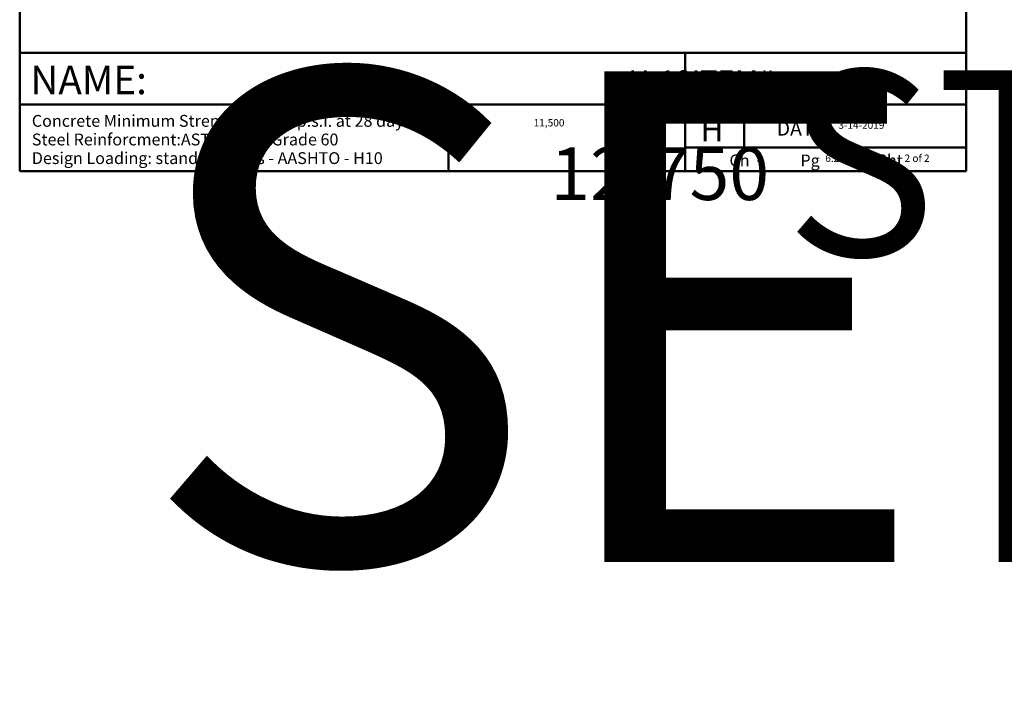
# Model space of a CAD drawing. Units: inches. Extents: x 10 to 4079, y -165 to 430.
# Drawn here: x 10 to 343, y -165 to 61 of the extents above; entities that cross this region are included whole.
import ezdxf
from ezdxf.enums import TextEntityAlignment as Align

# ---------------------------------------------------------------- set-up
doc = ezdxf.new("R2018")
doc.units = ezdxf.units.IN
doc.header["$LTSCALE"] = 2160
doc.header["$MEASUREMENT"] = 0
for name, color, linetype, lineweight in [('Sketch Geometry(ACME )', 7, 'Continuous', 50), ('Symbols(ACME )', 7, 'Continuous', 25), ('Title (ANSI)', 7, 'Continuous', 50)]:
    doc.layers.add(name, color=color, linetype=linetype, lineweight=lineweight)
doc.styles.add('DEFAULT-ACME', font='arial.ttf')
doc.styles.add('Note Text (ANSI)', font='tahoma.ttf')
doc.styles.get("Standard").update_dxf_attribs({"font": 'ROMANS.shx'})

# ---------------------------------------------------------------- blocks, each defined once
blk = doc.blocks.new('Borders Back-Sheet2')
at = {"layer": 'Sketch Geometry(ACME )'}
for p, q in [((0.25, 10.75), (0.25, 0.25)), ((8.25, 0.25), (8.25, 10.75)), ((5.875, 1.25), (5.875, 0.8125)), ((3.875, 0.8125), (3.875, 0.25)), ((5.875, 0.8125), (5.875, 0.25)), ((6.375, 0.45), (6.375, 0.8125)), ((8.25, 0.45), (5.875, 0.45)), ((0.25, 0.25), (8.25, 0.25))]:
    blk.add_line(p, q, dxfattribs=at)
at = {"layer": 'Title (ANSI)'}
for p, q in [((8.25, 1.25), (0.25, 1.25)), ((0.25, 0.8125), (8.25, 0.8125))]:
    blk.add_line(p, q, dxfattribs=at)
at = {"layer": 'Symbols(ACME )', "color": 7, "attachment_point": 1, "style": 'DEFAULT-ACME'}
for s, insert, char_height in [('\\fArial Narrow|b1|i0;\\H0.1800;H-10', (5.395, 1.1025), 0.18), ('\\fArial|b0|i0;DATE:', (6.65, 0.67), 0.12), ('\\fArial|b0|i0;\\H0.1000;Ch', (6.25, 0.39), 0.1), ('\\fArial|b0|i0;\\H0.1000;Pg', (6.85, 0.39), 0.1), ('\\fArial|b0|i0;\\H0.1000;Sht', (7.5, 0.39), 0.1)]:
    blk.add_mtext(s, dxfattribs=dict(at, insert=insert, char_height=char_height))
at = {"layer": 'Symbols(ACME )', "color": 7, "lineweight": 30, "flags": 104}
for tag, height, p in [('WT-TOP', 0.12, (4.595, 0.69)), ('Co.', 0.16, (6.005, 0.7)), ('Date', 0.12, (7.17, 0.67)), ('Sheet', 0.1, (7.73, 0.39)), ('Ch#', 0.1, (6.48, 0.39)), ('Pg#', 0.1, (7.06, 0.39))]:
    blk.add_attdef(tag, text='', height=height, dxfattribs=at).set_placement(p, align=Align.TOP_LEFT)
at = {"layer": 'Title (ANSI)', "color": 7, "insert": (0.34, 1.14), "char_height": 0.24, "attachment_point": 1, "style": 'Note Text (ANSI)'}
blk.add_mtext('\\fArial Narrow|b1|i0;\\H0.2400;NAME:', dxfattribs=at)
at = {"layer": 'Title (ANSI)', "color": 7, "insert": (5.93, 1.1025), "char_height": 0.18, "width": 0.740579, "attachment_point": 1, "style": 'Note Text (ANSI)'}
blk.add_mtext('\\fArial|b1|i0;\\H0.1800;ITEM#', dxfattribs=at)
at = {"layer": 'Title (ANSI)', "color": 7, "insert": (0.3526, 0.7247), "char_height": 0.1, "attachment_point": 1, "line_spacing_factor": 0.944221, "style": 'Note Text (ANSI)'}
blk.add_mtext('\\fArial|b0|i0;\\H0.1000;Concrete Minimum Strength: 4,000 p.s.i. at 28 days\\P\\fArial|b0|i0;\\H0.1000;Steel Reinforcment:ASTM A615, Grade 60\\P\\fArial|b0|i0;\\H0.1000;Design Loading: standard units - AASHTO - H10', dxfattribs=at)
at = {"layer": 'Title (ANSI)', "color": 7, "lineweight": 30, "flags": 104}
for tag, height, p in [('<Name>^M', 0.18, (1.25, 1.0925)), ('ITEM:', 0.16, (6.72, 1.1025)), ('<WT-B>', 0.12, (4.735, 0.45))]:
    blk.add_attdef(tag, text='', height=height, dxfattribs=at).set_placement(p, align=Align.TOP_LEFT)

msp = doc.modelspace()

# ---------------------------------------------------------------- block references
ref = msp.add_blockref('Borders Back-Sheet2', (0, 0), dxfattribs=dict(xscale=40, yscale=40, zscale=40))
lines = msp.add_mtext('STPC2530', dxfattribs={"layer": 'Title (ANSI)', "color": 7, "insert": (268.8, 44.1), "char_height": 62.7426, "attachment_point": 1})
ref.add_attrib('ITEM:', '', (268.8, 44.1), dxfattribs={"flags": 104}).embed_mtext(lines)
lines = msp.add_mtext('SEPTIC TANK -PUMP CHAMBER,2500G.', dxfattribs={"layer": 'Title (ANSI)', "color": 7, "insert": (50, 43.7), "char_height": 165.88457, "attachment_point": 1})
ref.add_attrib('<Name>^M', '', (50, 43.7), dxfattribs={"flags": 104}).embed_mtext(lines)
lines = msp.add_mtext('12,750', dxfattribs={"layer": 'Title (ANSI)', "color": 7, "insert": (189.4, 18), "char_height": 17.7686, "attachment_point": 1})
ref.add_attrib('<WT-B>', '', (189.4, 18), dxfattribs={"flags": 104}).embed_mtext(lines)
lines = msp.add_mtext('3-14-2019', dxfattribs={"layer": 'Symbols(ACME )', "color": 7, "insert": (286.8, 26.8), "char_height": 2.5, "attachment_point": 1})
ref.add_attrib('Date', '', (286.8, 26.8), dxfattribs={"flags": 104}).embed_mtext(lines)
lines = msp.add_mtext('6.2', dxfattribs={"layer": 'Symbols(ACME )', "color": 7, "insert": (282.4, 15.6), "char_height": 2.5, "attachment_point": 1})
ref.add_attrib('Pg#', '', (282.4, 15.6), dxfattribs={"flags": 104}).embed_mtext(lines)
lines = msp.add_mtext('2 of 2', dxfattribs={"layer": 'Symbols(ACME )', "color": 7, "insert": (309.2, 15.6), "char_height": 2.5, "attachment_point": 1})
ref.add_attrib('Sheet', '', (309.2, 15.6), dxfattribs={"flags": 104}).embed_mtext(lines)
lines = msp.add_mtext('3', dxfattribs={"layer": 'Symbols(ACME )', "color": 7, "insert": (259.2, 15.6), "char_height": 2.5, "attachment_point": 1})
ref.add_attrib('Ch#', '', (259.2, 15.6), dxfattribs={"flags": 104}).embed_mtext(lines)
lines = msp.add_mtext('H', dxfattribs={"layer": 'Symbols(ACME )', "color": 7, "insert": (240.2, 28), "char_height": 7.874, "attachment_point": 1})
ref.add_attrib('Co.', '', (240.2, 28), dxfattribs={"flags": 104}).embed_mtext(lines)
lines = msp.add_mtext('11,500', dxfattribs={"layer": 'Symbols(ACME )', "color": 7, "insert": (183.8, 27.6), "char_height": 2.5, "attachment_point": 1})
ref.add_attrib('WT-TOP', '', (183.8, 27.6), dxfattribs={"flags": 104}).embed_mtext(lines)

doc.saveas('drawing.dxf')
